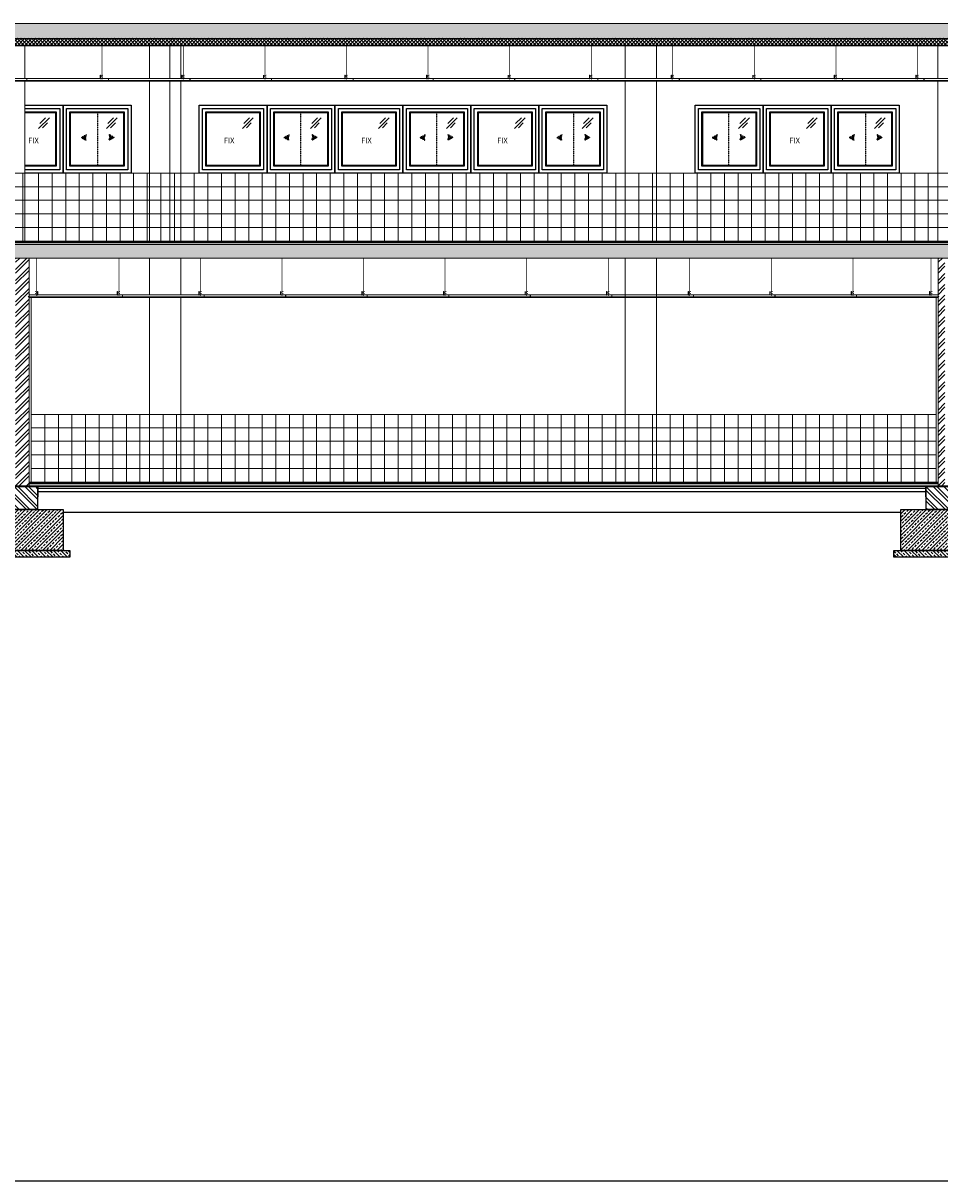
# Model space of a CAD drawing. Units: millimetres. Extents: x -1469442 to 182241, y 0 to 1792178.
# Drawn here: x 130714 to 132063, y 37224 to 38927 of the extents above; entities that cross this region are included whole.
import ezdxf

# ---------------------------------------------------------------- set-up
doc = ezdxf.new("R2010")
doc.units = ezdxf.units.MM
doc.linetypes.add('HIDDEN2', pattern=[0.1875, 0.125, -0.0625])
for name, color, linetype, lineweight in [('1', 1, 'Continuous', 0), ('3', 3, 'Continuous', 0), ('finishing', 11, 'Continuous', 0), ('hatch', 8, 'Continuous', 0), ('text', 2, 'Continuous', 0), ('wall', 7, 'Continuous', 0)]:
    doc.layers.add(name, color=color, linetype=linetype, lineweight=lineweight)
for name, color, linetype in [('2', 2, 'Continuous'), ('4', 4, 'Continuous'), ('door&win', 123, 'Continuous'), ('hidden', 1, 'HIDDEN2')]:
    doc.layers.add(name, color=color, linetype=linetype)
doc.styles.add('8', font='ITALIC.shx')
pattern_1 = [(45, (128707.044, 38896.348), (-5.303301, 5.303301), []), (45, (128712.347, 38896.348), (-5.303301, 5.303301), [3.75, -1.875])]

# ---------------------------------------------------------------- blocks, each defined once
blk = doc.blocks.new('*U190')
h = blk.add_hatch(color=1)
h.paths.add_polyline_path([(-2, 6.6), (-2.3, 6.6), (-2.3, 1.1), (-2, 1.1)])
h.paths.add_polyline_path([(0, 6.1), (0, 6.2), (-2, 5.6), (-2, 5.5)])
h.paths.add_polyline_path([(1.6, 6.5), (1.6, 6.6), (0, 6.2), (0, 6.1)])
h.paths.add_polyline_path([(-2, 4.6), (-2, 4.5), (0, 3.9), (0, 4)])
h.paths.add_polyline_path([(0, 4), (0, 3.9), (1.6, 3.5), (1.6, 3.6)])
at = {"color": 2, "const_width": 1}
blk.add_lwpolyline([(0, 55.8), (0, 0)], dxfattribs=at)
at = {"color": 1}
for points in [[(-2, 1.1), (-2, 6.6), (-2.3, 6.6), (-2.3, 1.1), (-2, 1.1)], [(-2, 5.6), (1.6, 6.6), (1.6, 6.5), (-2, 5.5)], [(-2, 4.5), (1.6, 3.5), (1.6, 3.6), (-2, 4.6)]]:
    blk.add_lwpolyline(points, dxfattribs=at)
blk = doc.blocks.new('pich')
for p, q in [((-1.5, 0.2), (-1.5, -0.2)), ((-1.5, 0.2), (-1.4, 0.2)), ((-1.5, 0), (-1.5, 0)), ((-1.5, 0), (-1.5, 0)), ((-1.4, 0.2), (-1.4, 0)), ((-1.4, 0), (-0.6, 0)), ((-1.1, 0.1), (-0.1, 0.1)), ((-1.1, 0.1), (-0.1, 0.1)), ((-0.6, 0), (-0.6, 0)), ((-0.6, 0), (-0.6, 0)), ((-0.6, 0), (-0.5, 0)), ((-0.6, 0), (-0.6, 0)), ((-0.6, 0), (-0.6, 0)), ((-0.6, 0), (-0.6, 0)), ((-0.5, 0), (-0.5, 0)), ((-0.5, 0), (-0.4, 0)), ((-0.5, 0), (-0.5, 0)), ((-0.5, 0), (-0.5, 0)), ((-0.5, 0), (-0.5, 0)), ((-0.5, 0), (-0.5, 0)), ((-0.4, 0), (-0.4, 0)), ((-0.4, 0), (-0.4, 0)), ((-0.4, 0), (-0.3, 0)), ((-0.4, 0), (-0.4, 0)), ((-0.4, 0), (-0.4, 0)), ((-0.4, 0), (-0.4, 0)), ((-0.3, 0), (-0.3, 0)), ((-0.3, 0), (-0.2, 0)), ((-0.3, 0), (-0.3, 0)), ((-0.3, 0), (-0.3, 0)), ((-0.3, 0), (-0.3, 0)), ((-0.3, 0), (-0.3, 0)), ((-0.2, 0), (-0.1, 0)), ((-0.2, 0), (-0.2, 0)), ((-0.2, 0), (-0.2, 0)), ((-0.2, 0), (-0.2, 0)), ((-0.1, 0.1), (0, 0)), ((-0.1, 0.1), (0, 0)), ((-0.1, 0), (-0.1, 0)), ((-0.1, 0), (-0.1, 0)), ((-0.1, 0), (-0.1, 0)), ((-0.1, 0), (-0.1, 0)), ((-0.1, -0.1), (0, 0)), ((-0.1, -0.1), (0, 0)), ((-1.5, 0), (-1.5, 0)), ((-1.5, -0.2), (-1.4, -0.2)), ((-1.4, 0), (-1.4, -0.2)), ((-1.4, 0), (-0.6, 0)), ((-1.1, -0.1), (-0.1, -0.1)), ((-1.1, -0.1), (-0.1, -0.1)), ((-0.6, 0), (-0.6, 0)), ((-0.6, 0), (-0.6, 0)), ((-0.6, 0), (-0.5, 0)), ((-0.5, 0), (-0.5, 0)), ((-0.5, 0), (-0.4, 0)), ((-0.5, 0), (-0.5, 0)), ((-0.4, 0), (-0.4, 0)), ((-0.4, 0), (-0.4, 0)), ((-0.4, 0), (-0.3, 0)), ((-0.3, 0), (-0.3, 0)), ((-0.3, 0), (-0.2, 0)), ((-0.3, 0), (-0.3, 0)), ((-0.2, 0), (-0.1, 0)), ((-0.2, 0), (-0.2, 0)), ((-0.1, 0), (-0.1, 0))]:
    blk.add_line(p, q)
blk = doc.blocks.new('nab')
blk.add_hatch(color=2).paths.add_polyline_path([(0, 2.4), (-0.2, 2.4), (-0.2, 0.2), (-2.4, 0.2), (-2.4, 0), (0, 0)])
at = {"color": 2}
blk.add_lwpolyline([(-0.2, 0.2), (-2.4, 0.2), (-2.4, 0), (0, 0), (0, 0), (0, 0), (0, 2.4), (-0.2, 2.4), (-0.2, 0.2)], dxfattribs=at)
blk = doc.blocks.new('pro')
blk.add_hatch(color=2).paths.add_polyline_path([(0.1, 3.8), (-0.1, 3.8), (-0.1, 0.2), (-1.2, 0.2), (-1.2, 0), (1.2, 0), (1.2, 0.2), (0.1, 0.2)])
at = {"color": 2}
blk.add_lwpolyline([(-0.1, 0.2), (-1.2, 0.2), (-1.2, 0), (1.2, 0), (1.2, 0.2), (0.1, 0.2), (0.1, 3.8), (-0.1, 3.8), (-0.1, 0.2)], dxfattribs=at)
blk = doc.blocks.new('*U195')
h = blk.add_hatch(color=1)
h.paths.add_polyline_path([(-2, 6.6), (-2.3, 6.6), (-2.3, 1.1), (-2, 1.1)])
h.paths.add_polyline_path([(0, 6.1), (0, 6.2), (-2, 5.6), (-2, 5.5)])
h.paths.add_polyline_path([(1.6, 6.5), (1.6, 6.6), (0, 6.2), (0, 6.1)])
h.paths.add_polyline_path([(-2, 4.6), (-2, 4.5), (0, 3.9), (0, 4)])
h.paths.add_polyline_path([(0, 4), (0, 3.9), (1.6, 3.5), (1.6, 3.6)])
at = {"color": 2, "const_width": 1}
blk.add_lwpolyline([(0, 49.8), (0, 0)], dxfattribs=at)
at = {"color": 1}
for points in [[(-2, 1.1), (-2, 6.6), (-2.3, 6.6), (-2.3, 1.1), (-2, 1.1)], [(-2, 5.6), (1.6, 6.6), (1.6, 6.5), (-2, 5.5)], [(-2, 4.5), (1.6, 3.5), (1.6, 3.6), (-2, 4.6)]]:
    blk.add_lwpolyline(points, dxfattribs=at)
blk = doc.blocks.new('*U152')
at = {"color": 1}
for p, q in [((-415.6, 81.2), (-431.4, 65.4)), ((-421.1, 81.2), (-429.5, 72.8)), ((-418.4, 73.9), (-425.5, 66.7)), ((-315.6, 81.2), (-331.4, 65.4)), ((-321.1, 81.2), (-329.5, 72.8)), ((-318.4, 73.9), (-325.5, 66.7)), ((-215.6, 81.2), (-231.4, 65.4)), ((-221.1, 81.2), (-229.5, 72.8)), ((-218.4, 73.9), (-225.5, 66.7)), ((-115.6, 81.2), (-131.4, 65.4)), ((-121.1, 81.2), (-129.5, 72.8)), ((-118.4, 73.9), (-125.5, 66.7)), ((-15.6, 81.2), (-31.4, 65.4)), ((-21.1, 81.2), (-29.5, 72.8)), ((-18.4, 73.9), (-25.5, 66.7)), ((84.4, 81.2), (68.6, 65.4)), ((78.9, 81.2), (70.5, 72.8)), ((81.6, 73.9), (74.5, 66.7))]:
    blk.add_line(p, q, dxfattribs=at)
at = {"color": 3}
for points in [[(-395.3, 0), (-495.3, 0), (-495.3, 100), (-395.3, 100)], [(-295.3, 0), (-395.3, 0), (-395.3, 100), (-295.3, 100)], [(-195.3, 0), (-295.3, 0), (-295.3, 100), (-195.3, 100)], [(-95.3, 0), (-195.3, 0), (-195.3, 100), (-95.3, 100)], [(4.7, 0), (-95.3, 0), (-95.3, 100), (4.7, 100)], [(104.7, 0), (4.7, 0), (4.7, 100), (104.7, 100)]]:
    blk.add_lwpolyline(points, close=True, dxfattribs=at)
at = {"color": 2}
for points in [[(-400.3, 95), (-400.3, 5), (-490.3, 5), (-490.3, 95)], [(-300.3, 95), (-300.3, 5), (-390.3, 5), (-390.3, 95)], [(-200.3, 95), (-200.3, 5), (-290.3, 5), (-290.3, 95)], [(-100.3, 95), (-100.3, 5), (-190.3, 5), (-190.3, 95)], [(-0.3, 95), (-0.3, 5), (-90.3, 5), (-90.3, 95)], [(99.7, 95), (99.7, 5), (9.7, 5), (9.7, 95)]]:
    blk.add_lwpolyline(points, close=True, dxfattribs=at)
for points in [[(-405.3, 90), (-405.3, 10), (-485.3, 10), (-485.3, 90)], [(-406.3, 89), (-406.3, 11), (-484.3, 11), (-484.3, 89)], [(-305.3, 90), (-305.3, 10), (-385.3, 10), (-385.3, 90)], [(-306.3, 89), (-306.3, 11), (-384.3, 11), (-384.3, 89)], [(-205.3, 90), (-205.3, 10), (-285.3, 10), (-285.3, 90)], [(-206.3, 89), (-206.3, 11), (-284.3, 11), (-284.3, 89)], [(-105.3, 90), (-105.3, 10), (-185.3, 10), (-185.3, 90)], [(-106.3, 89), (-106.3, 11), (-184.3, 11), (-184.3, 89)], [(-5.3, 90), (-5.3, 10), (-85.3, 10), (-85.3, 90)], [(-6.3, 89), (-6.3, 11), (-84.3, 11), (-84.3, 89)], [(94.7, 90), (94.7, 10), (14.7, 10), (14.7, 90)], [(93.7, 89), (93.7, 11), (15.7, 11), (15.7, 89)]]:
    blk.add_lwpolyline(points, close=True)
blk = doc.blocks.new('flsfs')
for points in [[(-6.8, 1.5), (-5.1, 8), (-16.7, 1.5)], [(-6.8, -1.5), (-5.1, -8), (-16.7, -1.5)]]:
    blk.add_hatch(color=7).paths.add_polyline_path(points)
blk.add_line((-22.4, 0), (-5.6, 0))
for points in [[(-22.4, 0), (-2.8, 11), (-5.6, 0)], [(-22.4, 0), (-2.8, -11), (-5.6, 0)]]:
    blk.add_lwpolyline(points)
blk = doc.blocks.new('*U155')
at = {"color": 1}
for p, q in [((-115.6, 81.2), (-131.4, 65.4)), ((-121.1, 81.2), (-129.5, 72.8)), ((-118.4, 73.9), (-125.5, 66.7)), ((-15.6, 81.2), (-31.4, 65.4)), ((-21.1, 81.2), (-29.5, 72.8)), ((-18.4, 73.9), (-25.5, 66.7)), ((84.4, 81.2), (68.6, 65.4)), ((78.9, 81.2), (70.5, 72.8)), ((81.6, 73.9), (74.5, 66.7))]:
    blk.add_line(p, q, dxfattribs=at)
at = {"color": 3}
for points in [[(-95.3, 0), (-195.3, 0), (-195.3, 100), (-95.3, 100)], [(4.7, 0), (-95.3, 0), (-95.3, 100), (4.7, 100)], [(104.7, 0), (4.7, 0), (4.7, 100), (104.7, 100)]]:
    blk.add_lwpolyline(points, close=True, dxfattribs=at)
at = {"color": 2}
for points in [[(-100.3, 95), (-100.3, 5), (-190.3, 5), (-190.3, 95)], [(-0.3, 95), (-0.3, 5), (-90.3, 5), (-90.3, 95)], [(99.7, 95), (99.7, 5), (9.7, 5), (9.7, 95)]]:
    blk.add_lwpolyline(points, close=True, dxfattribs=at)
for points in [[(-105.3, 90), (-105.3, 10), (-185.3, 10), (-185.3, 90)], [(-106.3, 89), (-106.3, 11), (-184.3, 11), (-184.3, 89)], [(-5.3, 90), (-5.3, 10), (-85.3, 10), (-85.3, 90)], [(-6.3, 89), (-6.3, 11), (-84.3, 11), (-84.3, 89)], [(94.7, 90), (94.7, 10), (14.7, 10), (14.7, 90)], [(93.7, 89), (93.7, 11), (15.7, 11), (15.7, 89)]]:
    blk.add_lwpolyline(points, close=True)
blk = doc.blocks.new('*U199')
h = blk.add_hatch()
h.set_pattern_fill('ANSI32', color=8, scale=30, style=0)
h.set_pattern_definition([(45, (-6713.299, 5493.507), (-7.954951, 7.954951), []), (45, (-6707.995, 5493.507), (-7.954951, 7.954951), [])])
h.paths.add_polyline_path([(22.5, -6), (-22.5, -6), (-22.5, -21), (-22.5, -40), (22.5, -40)])
h = blk.add_hatch()
h.set_pattern_fill('ANSI33', color=8, scale=30, angle=90, style=0)
h.set_pattern_definition([(135, (-6753.779, 5295.004), (-5.303301, -5.303301), []), (135, (-6753.779, 5300.308), (-5.303301, -5.303301), [3.75, -1.875])])
h.paths.add_polyline_path([(60, -40), (-60, -40), (-60, -100), (60, -100)])
h = blk.add_hatch()
h.set_pattern_fill('ANSI33', color=8, scale=30, style=0)
h.set_pattern_definition([(45, (-6753.779, 5295.004), (-5.303301, 5.303301), []), (45, (-6748.4756, 5295.004), (-5.303301, 5.303301), [3.75, -1.875])])
h.paths.add_polyline_path([(70, -110), (70, -100), (-70, -100), (-70, -110)])
for points in [[(22.5, -6), (-22.5, -6), (-22.5, -40), (22.5, -40)], [(60, -40), (-60, -40), (-60, -100), (60, -100)], [(70, -100), (-70, -100), (-70, -110), (70, -110)]]:
    blk.add_lwpolyline(points, close=True)
at = {"layer": '1'}
for points in [[(23.5, -21), (23.5, -5), (-23.5, -5), (-23.5, -21)], [(22.5, -21), (22.5, -6), (-22.5, -6), (-22.5, -21)]]:
    blk.add_lwpolyline(points, dxfattribs=at)
at = {"layer": '2', "linetype": 'HIDDEN2'}
blk.add_lwpolyline([(23, -21), (23, -5.5), (-23, -5.5), (-23, -21)], dxfattribs=at)

msp = doc.modelspace()

# ---------------------------------------------------------------- hatches: boundary and pattern name
at = {"layer": 'hatch', "ltscale": 3}
h = msp.add_hatch(dxfattribs=at)
h.set_pattern_fill('ANSI33', color=256, scale=30, style=0)
h.set_pattern_definition(pattern_1)
h.paths.add_polyline_path([(128707.0438, 38926.4928), (128707.0438, 38904.651), (138497.3073, 38904.651), (138497.3073, 38926.4928)])
at = {"layer": 'hatch'}
h = msp.add_hatch(dxfattribs=at)
h.set_pattern_fill('ANSI37', color=256, scale=30, angle=360, style=0)
h.set_pattern_definition([(45, (130365.7795, 38893.73), (-2.6516504, 2.6516504), []), (135, (130365.7795, 38893.73), (-2.6516504, -2.6516504), [])])
h.paths.add_polyline_path([(132520.0438, 38904.9105), (130365.7795, 38904.9105), (130365.7795, 38893.7301), (132520.0438, 38893.7301)])
at = {"layer": 'hatch', "ltscale": 3}
h = msp.add_hatch(dxfattribs=at)
h.set_pattern_fill('NET', color=256, scale=160, style=0)
h.set_pattern_definition([(0, (130693.28, 38606.464), (0, 20), []), (90, (130693.28, 38606.464), (-20, 1e-15), [])])
h.paths.add_polyline_path([(130716.2795, 38706.4642), (130693.2795, 38706.4642), (130693.2795, 38606.4642), (130716.2795, 38606.4642)])
h = msp.add_hatch(dxfattribs=at)
h.set_pattern_fill('NET', color=256, scale=160, style=0)
h.set_pattern_definition([(0, (130716.28, 38606.464), (0, 20), []), (90, (130716.28, 38606.464), (-20, 1e-15), [])])
h.paths.add_polyline_path([(130929.5438, 38606.4642), (130945.5438, 38606.4642), (130945.5438, 38706.4642), (130929.5438, 38706.4642)])
h.paths.add_polyline_path([(130929.5438, 38706.4642), (130899.5438, 38706.4642), (130899.5438, 38606.4642), (130929.5438, 38606.4642)])
h.paths.add_polyline_path([(130899.5438, 38606.4642), (130899.5438, 38706.4642), (130716.2795, 38706.4642), (130716.2795, 38606.4642)])
h = msp.add_hatch(dxfattribs=at)
h.set_pattern_fill('NET', color=256, scale=160, style=0)
h.set_pattern_definition([(0, (130945.544, 38606.464), (0, 20), []), (90, (130945.544, 38606.464), (-20, 1e-15), [])])
h.paths.add_polyline_path([(130945.5438, 38706.4642), (130945.5438, 38606.4642), (131599.5438, 38606.4642), (131599.5438, 38706.4642)])
h = msp.add_hatch(dxfattribs=at)
h.set_pattern_fill('NET', color=256, scale=160, style=0)
h.set_pattern_definition([(0, (131599.544, 38606.464), (0, 20), []), (90, (131599.544, 38606.464), (-20, 1e-15), [])])
h.paths.add_polyline_path([(131645.5438, 38706.4642), (131599.5438, 38706.4642), (131599.5438, 38606.4642), (131645.5438, 38606.4642)])
h = msp.add_hatch(dxfattribs=at)
h.set_pattern_fill('NET', color=256, scale=160, style=0)
h.set_pattern_definition([(0, (131645.544, 38606.464), (0, 20), []), (90, (131645.544, 38606.464), (-20, 1e-15), [])])
h.paths.add_polyline_path([(132059.5438, 38606.4642), (132059.5438, 38706.4642), (131645.5438, 38706.4642), (131645.5438, 38606.4642)])
h = msp.add_hatch(dxfattribs=at)
h.set_pattern_fill('NET', color=256, scale=160, style=0)
h.set_pattern_definition([(0, (132059.544, 38606.464), (0, 20), []), (90, (132059.544, 38606.464), (-20, 1e-15), [])])
h.paths.add_polyline_path([(132105.5438, 38706.4642), (132059.5438, 38706.4642), (132059.5438, 38606.4642), (132105.5438, 38606.4642)])
h = msp.add_hatch(dxfattribs=at)
h.set_pattern_fill('ANSI33', color=256, scale=30, style=0)
h.set_pattern_definition(pattern_1)
h.paths.add_polyline_path([(138670.0438, 38585.4642), (138670.0438, 38601.4642), (128535.0438, 38601.4642), (128535.0438, 38585.4642), (128685.0438, 38585.4642), (128685.0438, 38581.4642), (138520.0438, 38581.4642), (138520.0438, 38585.4642)])
h = msp.add_hatch(dxfattribs=at)
h.set_pattern_fill('ANSI32', color=256, scale=30, style=0)
h.set_pattern_definition([(45, (130702.544, 38246.464), (-7.95495, 7.95495), []), (45, (130707.847, 38246.464), (-7.95495, 7.95495), [])])
h.paths.add_polyline_path([(130722.5438, 38525.8642), (130722.5438, 38581.4642), (130702.5438, 38581.4642), (130702.5438, 38524.7668), (130703.9043, 38524.7668), (130703.3802, 38524.3367), (130703.3802, 38524.5616), (130702.5438, 38524.5616), (130702.5438, 38523.4642), (130702.5438, 38246.4642), (130722.5438, 38246.4642), (130722.5438, 38524.5616), (130721.1832, 38524.5616), (130721.7073, 38524.9917), (130721.7073, 38524.7668), (130722.5438, 38524.7668)])
h = msp.add_hatch(dxfattribs=at)
h.set_pattern_fill('ANSI32', color=256, scale=30, style=0)
h.set_pattern_definition([(45, (132060.044, 38246.464), (-7.95495, 7.95495), []), (45, (132065.347, 38246.464), (-7.95495, 7.95495), [])])
h.paths.add_polyline_path([(132070.0438, 38524.5616), (132068.6832, 38524.5616), (132069.1715, 38524.9624), (132069.1715, 38524.7668), (132070.0438, 38524.7668), (132070.0438, 38525.8642), (132070.0438, 38581.4642), (132060.0438, 38581.4642), (132060.0438, 38524.7668), (132061.4043, 38524.7668), (132060.916, 38524.3661), (132060.916, 38524.5616), (132060.0438, 38524.5616), (132060.0438, 38523.4642), (132060.0438, 38246.4642), (132070.0438, 38246.4642)])
h = msp.add_hatch(dxfattribs=at)
h.set_pattern_fill('NET', color=256, scale=160, style=0)
h.set_pattern_definition([(0, (130725.544, 38251.964), (0, 20), []), (90, (130725.544, 38251.964), (-20, 1e-15), [])])
h.paths.add_polyline_path([(130899.5438, 38351.4642), (130725.5438, 38351.4642), (130725.5438, 38251.9642), (130899.5438, 38251.9642)])
h = msp.add_hatch(dxfattribs=at)
h.set_pattern_fill('NET', color=256, scale=160, style=0)
h.set_pattern_definition([(0, (130899.544, 38251.964), (0, 20), []), (90, (130899.544, 38251.964), (-20, 1e-15), [])])
h.paths.add_polyline_path([(130945.5438, 38351.4642), (130899.5438, 38351.4642), (130899.5438, 38251.9642), (130945.5438, 38251.9642)])
h = msp.add_hatch(dxfattribs=at)
h.set_pattern_fill('NET', color=256, scale=160, style=0)
h.set_pattern_definition([(0, (130945.544, 38251.964), (0, 20), []), (90, (130945.544, 38251.964), (-20, 1e-15), [])])
h.paths.add_polyline_path([(131599.5438, 38251.9642), (131599.5438, 38351.4642), (130945.5438, 38351.4642), (130945.5438, 38251.9642)])
h = msp.add_hatch(dxfattribs=at)
h.set_pattern_fill('NET', color=256, scale=160, style=0)
h.set_pattern_definition([(0, (131599.544, 38251.964), (0, 20), []), (90, (131599.544, 38251.964), (-20, 1e-15), [])])
h.paths.add_polyline_path([(131645.5438, 38351.4642), (131599.5438, 38351.4642), (131599.5438, 38251.9642), (131645.5438, 38251.9642)])
h = msp.add_hatch(dxfattribs=at)
h.set_pattern_fill('NET', color=256, scale=160, style=0)
h.set_pattern_definition([(0, (131645.544, 38251.964), (0, 20), []), (90, (131645.544, 38251.964), (-20, 1e-15), [])])
h.paths.add_polyline_path([(131645.5438, 38351.4642), (131645.5438, 38251.9642), (132057.0438, 38251.9642), (132057.0438, 38351.4642)])

# ---------------------------------------------------------------- linework, layer by layer
at = {"color": 1}
for p, q in [((130752.2681, 38787.7078), (130736.4693, 38771.909)), ((130746.7312, 38787.7078), (130738.3131, 38779.2897)), ((130749.4997, 38780.3295), (130742.3497, 38773.1795)), ((130852.2681, 38787.7078), (130836.4693, 38771.909)), ((130846.7312, 38787.7078), (130838.3131, 38779.2897)), ((130849.4997, 38780.3295), (130842.3497, 38773.1795))]:
    msp.add_line(p, q, dxfattribs=at)
msp.add_lwpolyline([(139606.3318, 43554.5099), (127815.4073, 43554.5099), (127815.4073, 37224.1883), (139606.3318, 37224.1883)], close=True)
at = {"color": 3}
msp.add_lwpolyline([(130716.2795, 38806.4642), (130772.5438, 38806.4642), (130772.5438, 38706.4642), (130716.2795, 38706.4642)], dxfattribs=at)
at = {"color": 2}
msp.add_lwpolyline([(130716.2795, 38801.4642), (130767.5438, 38801.4642), (130767.5438, 38711.4642), (130716.2795, 38711.4642)], dxfattribs=at)
at = {"color": 3}
msp.add_lwpolyline([(130872.5438, 38706.4642), (130772.5438, 38706.4642), (130772.5438, 38806.4642), (130872.5438, 38806.4642)], close=True, dxfattribs=at)
at = {"color": 2}
msp.add_lwpolyline([(130867.5438, 38801.4642), (130867.5438, 38711.4642), (130777.5438, 38711.4642), (130777.5438, 38801.4642)], close=True, dxfattribs=at)
at = {"layer": '1'}
for p, q in [((132520.0438, 38845.4704), (130365.7795, 38845.4704)), ((132520.0438, 38842.8704), (130365.7795, 38842.8704)), ((132520.0438, 38841.8704), (130365.7795, 38841.8704)), ((132520.0438, 38841.6704), (130365.7795, 38841.6704)), ((132520.0438, 38606.4642), (128535.0438, 38606.4642)), ((132060.0438, 38527.2642), (130722.5438, 38527.2642)), ((132060.0438, 38524.6642), (130722.5438, 38524.6642)), ((132060.0438, 38523.6642), (130722.5438, 38523.6642)), ((132060.0438, 38523.4642), (130722.5438, 38523.4642)), ((132060.0438, 38251.4642), (130722.5438, 38251.4642)), ((132041.5438, 38246.4642), (130736.0438, 38246.4642)), ((132041.5438, 38245.4642), (130736.0438, 38245.4642))]:
    msp.add_line(p, q, dxfattribs=at)
at = {"layer": '2'}
for p, q in [((132520.0438, 38893.7301), (130365.7795, 38893.7301)), ((132520.0438, 38604.4642), (128535.0438, 38604.4642)), ((132520.0438, 38601.4642), (128535.0438, 38601.4642)), ((132060.0438, 38249.4642), (130722.5438, 38249.4642)), ((132041.5438, 38242.4642), (130736.0438, 38242.4642)), ((132041.5438, 38237.4642), (130736.0438, 38237.4642)), ((132005.0438, 38207.4642), (130772.5438, 38207.4642))]:
    msp.add_line(p, q, dxfattribs=at)
at = {"layer": '3'}
for p, q in [((130716.2795, 38893.7301), (130716.2795, 38845.4704)), ((130899.5438, 38893.7301), (130899.5438, 38845.4704)), ((130929.5438, 38893.7301), (130929.5438, 38845.4704)), ((130945.5438, 38893.7301), (130945.5438, 38845.4704)), ((131599.5438, 38893.7301), (131599.5438, 38845.4704)), ((131645.5438, 38893.7301), (131645.5438, 38845.4704)), ((132059.5438, 38893.7301), (132059.5438, 38845.4704)), ((130716.2795, 38841.6704), (130716.2795, 38606.4642)), ((130899.5438, 38841.6704), (130899.5438, 38606.4642)), ((130929.5438, 38841.6704), (130929.5438, 38606.4642)), ((130945.5438, 38841.6704), (130945.5438, 38606.4642)), ((131599.5438, 38841.6704), (131599.5438, 38606.4642)), ((131645.5438, 38841.6704), (131645.5438, 38606.4642)), ((132059.5438, 38841.6704), (132059.5438, 38606.4642)), ((130899.5438, 38581.4642), (130899.5438, 38527.2642)), ((130945.5438, 38581.4642), (130945.5438, 38527.2642)), ((131599.5438, 38581.4642), (131599.5438, 38251.9642)), ((131645.5438, 38581.4642), (131645.5438, 38251.9642)), ((130899.5438, 38523.4642), (130899.5438, 38251.9642)), ((130945.5438, 38523.4642), (130945.5438, 38251.9642))]:
    msp.add_line(p, q, dxfattribs=at)
at = {"layer": 'door&win'}
for points in [[(130716.2795, 38796.4642), (130762.5438, 38796.4642), (130762.5438, 38716.4642), (130716.2795, 38716.4642)], [(130716.2795, 38795.4642), (130761.5438, 38795.4642), (130761.5438, 38717.4642), (130716.2795, 38717.4642)]]:
    msp.add_lwpolyline(points, dxfattribs=at)
for points in [[(130862.5438, 38796.4642), (130862.5438, 38716.4642), (130782.5438, 38716.4642), (130782.5438, 38796.4642)], [(130861.5438, 38795.4642), (130861.5438, 38717.4642), (130783.5438, 38717.4642), (130783.5438, 38795.4642)]]:
    msp.add_lwpolyline(points, close=True, dxfattribs=at)
at = {"layer": 'finishing'}
for p, q in [((130725.5438, 38251.9642), (130725.5438, 38523.4642)), ((132057.0438, 38251.9642), (132057.0438, 38523.4642)), ((132060.0438, 38251.9642), (130722.5438, 38251.9642))]:
    msp.add_line(p, q, dxfattribs=at)
at = {"layer": 'hatch'}
msp.add_line((132520.0438, 38706.4642), (130693.2795, 38706.4642), dxfattribs=at)
at = {"layer": 'hatch', "ltscale": 3}
msp.add_line((132057.0438, 38351.4642), (130725.5438, 38351.4642), dxfattribs=at)
at = {"layer": 'hidden', "color": 1, "linetype": 'HIDDEN2'}
for p, q in [((130823.293, 38795.4642), (130823.293, 38717.4642)), ((131121.7945, 38795.4642), (131121.7945, 38717.4642)), ((131321.7945, 38795.4642), (131321.7945, 38717.4642)), ((131523.293, 38795.4642), (131523.293, 38717.4642)), ((131751.7945, 38795.4642), (131751.7945, 38717.4642)), ((131953.293, 38795.4642), (131953.293, 38717.4642))]:
    msp.add_line(p, q, dxfattribs=at)
at = {"layer": 'wall'}
for p, q in [((138498.0438, 38926.4928), (128707.0438, 38926.4928)), ((138515.0438, 38904.651), (128704.0438, 38904.651)), ((130722.5438, 38246.4642), (130722.5438, 38581.4642)), ((132060.0438, 38246.4642), (132060.0438, 38581.4642))]:
    msp.add_line(p, q, dxfattribs=at)
msp.add_lwpolyline([(138670.0438, 38585.4642), (138670.0438, 38601.4642), (128535.0438, 38601.4642), (128535.0438, 38585.4642), (128685.0438, 38585.4642), (128685.0438, 38581.4642), (138520.0438, 38581.4642), (138520.0438, 38585.4642), (138670.0438, 38585.4642)], dxfattribs=at)

# ---------------------------------------------------------------- block references
at = {"layer": '1', "xscale": -1}
msp.add_blockref('pich', (130721.3082, 38524.6642), dxfattribs=at)
at = {"layer": '1'}
msp.add_blockref('pich', (132061.2793, 38524.6642), dxfattribs=at)
at = {"layer": '4', "xscale": -1}
for p in [(130712.5438, 38251.4642), (132065.0438, 38251.4642)]:
    msp.add_blockref('*U199', p, dxfattribs=at)
at = {"layer": 'door&win'}
for name, p in [('*U152', (131467.8543, 38706.4642)), ('*U155', (131897.8543, 38706.4642))]:
    msp.add_blockref(name, p, dxfattribs=at)
at = {"layer": 'hatch'}
for name, p in [('*U195', (130829.5683, 38843.9071)), ('*U195', (130949.5683, 38843.9071)), ('*U195', (131069.5683, 38843.9071)), ('*U195', (131189.5683, 38843.9071)), ('*U195', (131309.5683, 38843.9071)), ('*U195', (131429.5683, 38843.9071)), ('*U195', (131549.5683, 38843.9071)), ('*U195', (131669.5683, 38843.9071)), ('*U195', (131789.5683, 38843.9071)), ('*U195', (131909.5683, 38843.9071)), ('*U195', (132029.5683, 38843.9071)), ('pro', (130719.1928, 38841.6704)), ('pro', (130839.1928, 38841.6704)), ('pro', (130959.1928, 38841.6704)), ('pro', (131079.1928, 38841.6704)), ('pro', (131199.1928, 38841.6704)), ('pro', (131316.9311, 38841.6704)), ('pro', (131436.9311, 38841.6704)), ('pro', (131559.1928, 38841.6704)), ('pro', (131679.1928, 38841.6704)), ('pro', (131799.1928, 38841.6704)), ('pro', (131919.1928, 38841.6704)), ('pro', (132039.1928, 38841.6704)), ('*U190', (130854.5274, 38525.7009)), ('*U190', (130974.5274, 38525.7009)), ('*U190', (131094.5274, 38525.7009)), ('*U190', (131214.5274, 38525.7009)), ('*U190', (131334.5274, 38525.7009)), ('*U190', (131454.5274, 38525.7009)), ('*U190', (131574.5274, 38525.7009)), ('*U190', (131694.5274, 38525.7009)), ('*U190', (131814.5274, 38525.7009)), ('*U190', (131934.5274, 38525.7009)), ('*U190', (132049.5683, 38525.7009)), ('pro', (130859.9438, 38523.4642)), ('pro', (130979.9438, 38523.4642)), ('pro', (131099.9438, 38523.4642)), ('pro', (131219.9438, 38523.4642)), ('pro', (131339.9438, 38523.4642)), ('pro', (131459.9438, 38523.4642)), ('pro', (131579.9438, 38523.4642)), ('pro', (131699.9438, 38523.4642)), ('pro', (131819.9438, 38523.4642)), ('pro', (131939.9438, 38523.4642)), ('nab', (132060.0438, 38523.4642))]:
    msp.add_blockref(name, p, dxfattribs=at)
at = {"layer": 'hatch', "xscale": -1}
for name, p in [('*U190', (130733.0192, 38525.7009)), ('nab', (130722.5438, 38523.4642))]:
    msp.add_blockref(name, p, dxfattribs=at)
at = {"layer": 'hidden', "color": 1, "linetype": 'HIDDEN2', "yscale": 0.375, "zscale": 0.375}
for p, xscale in [((130807.3927, 38758.9273), 0.375), ((130839.1932, 38758.9273), -0.375), ((131105.8943, 38758.9273), 0.375), ((131137.6948, 38758.9273), -0.375), ((131305.8943, 38758.9273), 0.375), ((131337.6948, 38758.9273), -0.375), ((131507.3927, 38758.9273), 0.375), ((131539.1932, 38758.9273), -0.375), ((131735.8943, 38758.9273), 0.375), ((131767.6948, 38758.9273), -0.375), ((131937.3927, 38758.9273), 0.375), ((131969.1932, 38758.9273), -0.375)]:
    msp.add_blockref('flsfs', p, dxfattribs=dict(at, xscale=xscale))

# ---------------------------------------------------------------- texts
at = {"layer": 'text', "style": '8'}
for p in [(130721.1832, 38750.4447), (131009.0824, 38750.4447), (131211.0411, 38750.4447), (131411.1425, 38750.4447), (131841.1425, 38750.4447)]:
    msp.add_text('FIX', height=8, dxfattribs=at).set_placement(p)

doc.saveas('drawing.dxf')
